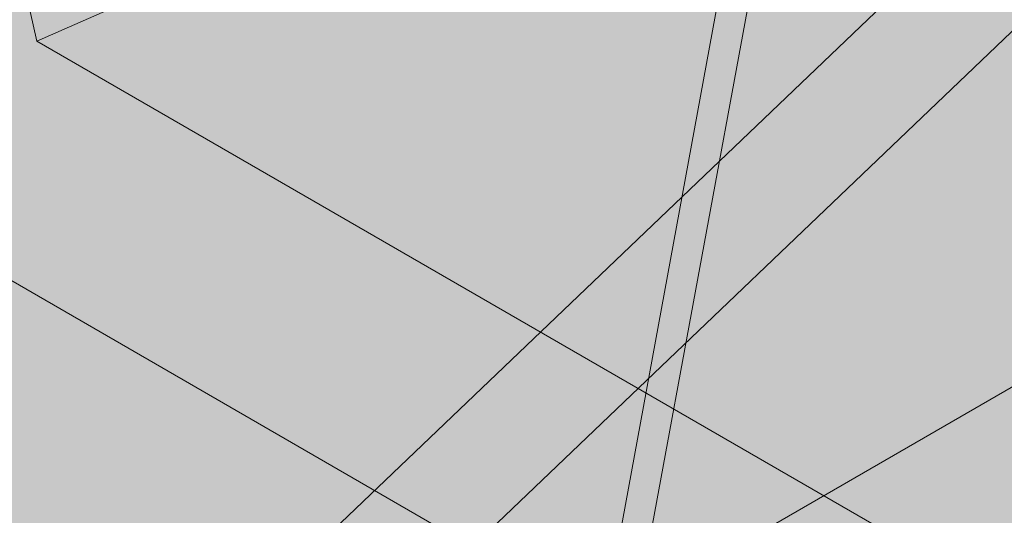
# Model space of a CAD drawing. Units: inches. Extents: x 0 to 779, y 0 to 560.
# Drawn here: x 356 to 361, y 450 to 452 of the extents above; entities that cross this region are included whole.
import ezdxf

# ---------------------------------------------------------------- set-up
doc = ezdxf.new("R2010")
doc.units = ezdxf.units.IN
doc.header["$MEASUREMENT"] = 0
doc.layers.add('Blocks', color=7, linetype='Continuous', lineweight=18, plot=False)
doc.layers.add('Reinforcing Steel', color=7, linetype='Continuous')
doc.layers.add('Shading', color=7, linetype='Continuous', lineweight=13)

# ---------------------------------------------------------------- blocks, each defined once
blk = doc.blocks.new('resteel72a')
at = {"color": 0, "linetype": 'Continuous', "lineweight": 0, "extrusion": (4.44089e-16, 0.816497, 0.57735)}
for p, q in [((-26.6566, 6.9601), (-13.0391, 19.9646)), ((-26.3113, 6.5985), (-12.6938, 19.603)), ((-22.5572, 9.251), (-20.8138, 18.7291)), ((-20.8225, 17.9063), (-22.7588, 7.3791)), ((-25.1787, 11.9403), (-26.1897, 16.4551)), ((-32.2369, 14.8399), (-22.557, 9.2512)), ((-25.1787, 11.9403), (-20.3851, 14.0486)), ((-0.5394, -2.2853), (-25.1787, 11.9403)), ((-18.1347, 11.8045), (-22.557, 9.2512))]:
    blk.add_line(p, q, dxfattribs=at)
blk = doc.blocks.new('resteel72f')
at = {"color": 0, "linetype": 'Continuous', "lineweight": 0, "extrusion": (4.44089e-16, 0.816497, 0.57735)}
for p, q in [((-24.7744, 8.7575), (-19.9784, 13.3376)), ((-24.3232, 8.4971), (-19.7528, 12.8617))]:
    blk.add_line(p, q, dxfattribs=at)

msp = doc.modelspace()

# ---------------------------------------------------------------- hatches: boundary and pattern name
at = {"layer": 'Shading', "true_color": 0xe9eaeb}
h = msp.add_hatch(color=254, dxfattribs=at)
h.dxf.hatch_style = 1
h.paths.add_polyline_path([(370.5886, 484.8541), (363.4105, 480.7098), (362.5352, 481.0301), (360.6247, 481.1675), (358.6924, 480.1957), (357.3608, 478.6942), (355.9755, 475.8101), (350.6738, 475.8097), (347.7171, 477.5167), (346.2852, 476.9096), (344.8228, 476.9701), (344.3405, 476.5095), (343.824, 476.0153), (343.556, 475.5951), (343.4383, 474.9813), (342.2411, 446.1404), (373.4532, 428.1201), (374.0825, 427.8837), (374.5182, 427.8936), (377.4381, 428.7458), (377.4727, 429.7256), (378.3846, 430.4166), (379.3846, 436.5112), (380.8849, 437.6484), (384.8818, 435.3408), (388.5336, 438.1084), (388.9386, 442.3775), (391.0935, 443.6217), (391.6773, 449.3497), (393.9493, 450.6614), (393.9969, 450.1969), (398.2395, 447.7474), (410.8862, 455.049), (417.4653, 460.0351), (418.1794, 474.0136), (418.1794, 474.626), (417.4653, 489.429), (399.0176, 500.0798), (390.3813, 496.2814), (377.7346, 488.9798), (377.1508, 483.2518), (374.8788, 481.9401), (374.8313, 482.4046)])

# ---------------------------------------------------------------- block references
at = {"layer": 'Blocks'}
msp.add_blockref('resteel72a', (381.4244, 439.9336), dxfattribs=at)
at = {"layer": 'Reinforcing Steel'}
msp.add_blockref('resteel72f', (381.4244, 439.9336), dxfattribs=at)

doc.saveas('drawing.dxf')
